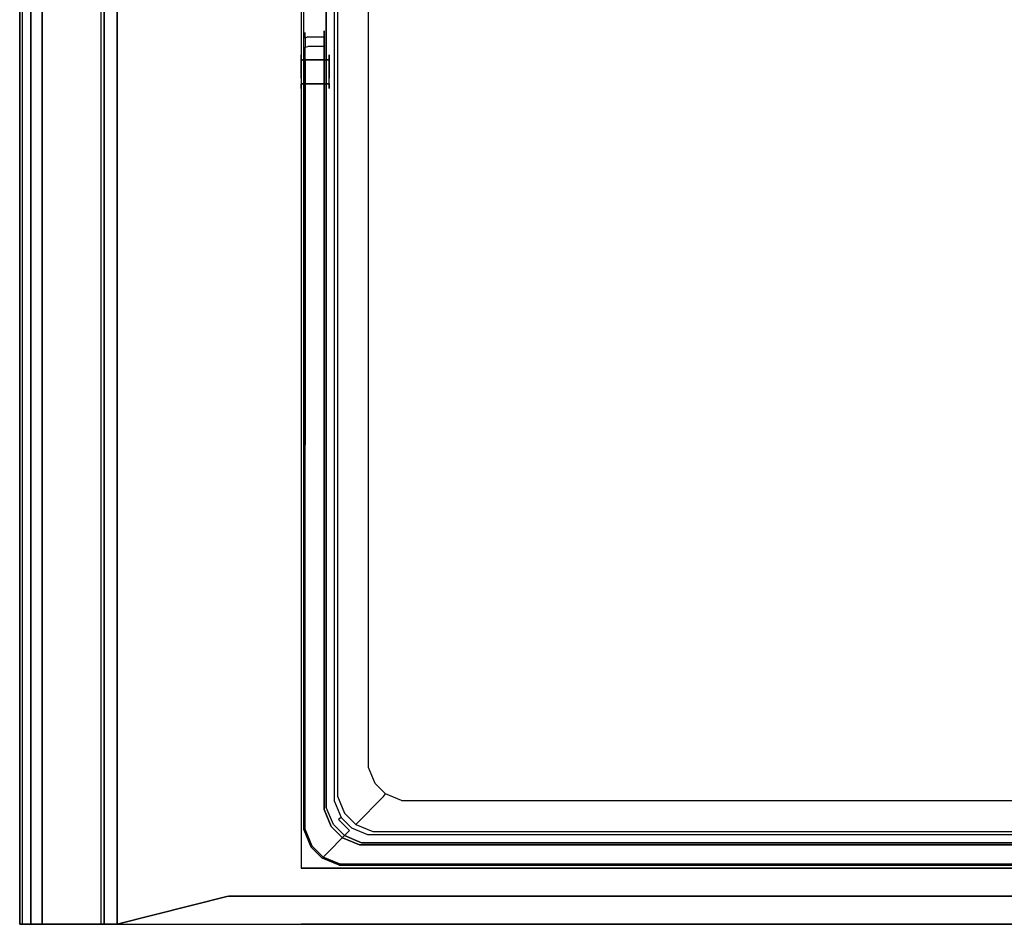
# Model space of a CAD drawing. Units: inches. Extents: x -175 to 175, y 0 to 480.
# Drawn here: x -175 to 0, y 0 to 161 of the extents above; entities that cross this region are included whole.
import ezdxf

# ---------------------------------------------------------------- set-up
doc = ezdxf.new("R2010")
doc.units = ezdxf.units.IN
doc.header["$MEASUREMENT"] = 0
for name, color, linetype in [('KOSZ', 179, 'Continuous'), ('POKRYWA', 254, 'Continuous'), ('PROWADNICA', 250, 'Continuous'), ('RACZKA', 253, 'Continuous')]:
    doc.layers.add(name, color=color, linetype=linetype)

msp = doc.modelspace()

# ---------------------------------------------------------------- linework, layer by layer
at = {"layer": 'KOSZ'}
for points, invisible_edges in [([(-124.5, 303.23, 465), (-119.61, 298.34, 22.75), (-119.61, 21.66, 22.75), (-124.5, 16.77, 465)], 7), ([(-124.5, 16.77, 465), (-120.5, 299.23, 465), (-124.5, 303.23, 465), (-124.5, 16.77, 465)], 15), ([(-115.97, 20.25, 20), (-116.8, 297.74, 20), (-114.75, 300.97, 20), (114.75, 19.03, 20)], 15), ([(115.97, 299.75, 20), (116.8, 22.27, 20), (114.75, 19.03, 20), (-114.75, 300.97, 20)], 15), ([(-120.5, 299.23, 465), (-124.5, 16.77, 465), (-120.5, 20.77, 465), (-120.5, 299.23, 465)], 11), ([(-120.5, 20.77, 480), (-118.5, 297.23, 480), (-120.5, 299.23, 480), (-120.5, 20.77, 480)], 11), ([(-120.5, 20.77, 465), (-120.5, 20.77, 480), (-120.5, 299.23, 480), (-120.5, 299.23, 465)], 15), ([(-119.61, 21.66, 22.75), (-119.61, 298.34, 22.75), (-119.07, 298.21, 21.48), (-119.07, 21.79, 21.48)], 15), ([(-118.09, 298, 20.52), (-118.09, 22, 20.52), (-119.07, 21.79, 21.48), (-119.07, 298.21, 21.48)], 11), ([(-116.8, 297.74, 20), (-116.8, 22.27, 20), (-118.09, 22, 20.52), (-118.09, 298, 20.52)], 15), ([(-116.8, 297.74, 20), (-115.97, 20.25, 20), (-116.8, 22.27, 20), (-116.8, 297.74, 20)], 15), ([(-118.5, 297.23, 480), (-120.5, 20.77, 480), (-118.5, 22.77, 480), (-118.5, 297.23, 480)], 15), ([(-118.5, 22.77, 480), (-113.56, 27.72, 26.77), (-113.56, 292.28, 26.77), (-118.5, 297.23, 480)], 7), ([(-106.68, 295.73, 24), (-110.72, 28.33, 24), (110.72, 291.68, 24), (108.68, 294.9, 24)], 15), ([(-110.72, 28.33, 24), (-106.68, 295.73, 24), (-109.89, 293.68, 24), (-110.72, 28.33, 24)], 15), ([(-113.56, 292.28, 26.77), (-113.56, 27.72, 26.77), (-112.99, 27.85, 25.46), (-112.99, 292.15, 25.46)], 11), ([(-110.72, 28.33, 24), (-109.89, 293.68, 24), (-110.72, 291.68, 24), (-110.72, 28.33, 24)], 15), ([(-112.05, 28.05, 24.54), (-112.05, 291.95, 24.54), (-112.99, 292.15, 25.46), (-112.99, 27.85, 25.46)], 15), ([(-112.05, 291.95, 24.54), (-112.05, 28.05, 24.54), (-110.72, 28.33, 24), (-110.72, 291.68, 24)], 15), ([(-110.72, 28.33, 24), (-108.68, 25.11, 24), (106.68, 24.28, 24), (110.72, 291.68, 24)], 15), ([(-125, 154.47, 472.5), (-120, 154.47, 472.5), (-120, 154.24, 471.35), (-125, 154.24, 471.35)], 5), ([(-125, 154.47, 472.5), (-125, 153.59, 470.38), (-125, 151.47, 469.5), (-125, 148.47, 472.5)], 15), ([(-125, 151.47, 475.5), (-125, 153.59, 474.62), (-125, 154.47, 472.5), (-125, 148.47, 472.5)], 15), ([(-125, 154.24, 473.65), (-120, 154.24, 473.65), (-120, 154.47, 472.5), (-125, 154.47, 472.5)], 5), ([(-125, 153.59, 470.38), (-125, 154.47, 472.5), (-125, 154.24, 471.35), (-125, 153.59, 470.38)], 15), ([(-125, 154.47, 472.5), (-125, 153.59, 474.62), (-125, 154.24, 473.65), (-125, 154.47, 472.5)], 15), ([(-125, 154.24, 471.35), (-120, 154.24, 471.35), (-120, 153.59, 470.38), (-125, 153.59, 470.38)], 1), ([(-125, 153.59, 474.62), (-120, 153.59, 474.62), (-120, 154.24, 473.65), (-125, 154.24, 473.65)], 4), ([(-120, 154.24, 473.65), (-120, 154.24, 471.35), (-120, 154.47, 472.5), (-120, 154.24, 473.65)], 15), ([(-120, 152.62, 469.73), (-120, 154.24, 473.65), (-120, 148.7, 471.35), (-120, 150.32, 469.73)], 15), ([(-120, 154.24, 473.65), (-120, 152.62, 475.27), (-120, 150.32, 475.27), (-120, 148.7, 471.35)], 15), ([(-120, 154.24, 473.65), (-120, 152.62, 469.73), (-120, 154.24, 471.35), (-120, 154.24, 473.65)], 15), ([(-120, 152.62, 475.27), (-120, 154.24, 473.65), (-120, 153.59, 474.62), (-120, 152.62, 475.27)], 15), ([(-120, 154.24, 471.35), (-120, 152.62, 469.73), (-120, 153.59, 470.38), (-120, 154.24, 471.35)], 15), ([(-125, 153.59, 470.38), (-120, 153.59, 470.38), (-120, 152.62, 469.73), (-125, 152.62, 469.73)], 5), ([(-125, 152.62, 475.27), (-120, 152.62, 475.27), (-120, 153.59, 474.62), (-125, 153.59, 474.62)], 5), ([(-125, 151.47, 469.5), (-125, 153.59, 470.38), (-125, 152.62, 469.73), (-125, 151.47, 469.5)], 15), ([(-125, 153.59, 474.62), (-125, 151.47, 475.5), (-125, 152.62, 475.27), (-125, 153.59, 474.62)], 15), ([(-120, 152.62, 475.27), (-125, 152.62, 475.27), (-125, 151.47, 475.5), (-120, 151.47, 475.5)], 5), ([(-125, 152.62, 469.73), (-120, 152.62, 469.73), (-120, 151.47, 469.5), (-125, 151.47, 469.5)], 5), ([(-120, 150.32, 475.27), (-120, 152.62, 475.27), (-120, 151.47, 475.5), (-120, 150.32, 475.27)], 15), ([(-120, 152.62, 469.73), (-120, 150.32, 469.73), (-120, 151.47, 469.5), (-120, 152.62, 469.73)], 15), ([(-125, 151.47, 469.5), (-120, 151.47, 469.5), (-120, 150.32, 469.73), (-125, 150.32, 469.73)], 5), ([(-125, 150.32, 475.27), (-120, 150.32, 475.27), (-120, 151.47, 475.5), (-125, 151.47, 475.5)], 5), ([(-125, 151.47, 475.5), (-125, 148.47, 472.5), (-125, 149.35, 474.62), (-125, 151.47, 475.5)], 15), ([(-125, 149.35, 470.38), (-125, 148.47, 472.5), (-125, 151.47, 469.5), (-125, 149.35, 470.38)], 14), ([(-125, 149.35, 470.38), (-125, 151.47, 469.5), (-125, 150.32, 469.73), (-125, 149.35, 470.38)], 11), ([(-125, 151.47, 475.5), (-125, 149.35, 474.62), (-125, 150.32, 475.27), (-125, 151.47, 475.5)], 15), ([(-120, 150.32, 475.27), (-125, 150.32, 475.27), (-125, 149.35, 474.62), (-120, 149.35, 474.62)], 5), ([(-125, 150.32, 469.73), (-120, 150.32, 469.73), (-120, 149.35, 470.38), (-125, 149.35, 470.38)], 15), ([(-120, 149.35, 474.62), (-125, 149.35, 474.62), (-125, 148.7, 473.65), (-120, 148.7, 473.65)], 4), ([(-125, 149.35, 470.38), (-120, 149.35, 470.38), (-120, 148.7, 471.35), (-125, 148.7, 471.35)], 4), ([(-125, 149.35, 474.62), (-125, 148.47, 472.5), (-125, 148.7, 473.65), (-125, 149.35, 474.62)], 15), ([(-125, 148.7, 471.35), (-125, 148.47, 472.5), (-125, 149.35, 470.38), (-125, 148.7, 471.35)], 15), ([(-120, 148.7, 473.65), (-120, 150.32, 475.27), (-120, 149.35, 474.62), (-120, 148.7, 473.65)], 15), ([(-120, 148.7, 473.65), (-120, 148.7, 471.35), (-120, 150.32, 475.27), (-120, 148.7, 473.65)], 14), ([(-120, 150.32, 469.73), (-120, 148.7, 471.35), (-120, 149.35, 470.38), (-120, 150.32, 469.73)], 11), ([(-125, 148.7, 471.35), (-120, 148.7, 471.35), (-120, 148.47, 472.5), (-125, 148.47, 472.5)], 5), ([(-125, 148.47, 472.5), (-120, 148.47, 472.5), (-120, 148.7, 473.65), (-125, 148.7, 473.65)], 5), ([(-120, 148.47, 472.5), (-120, 148.7, 471.35), (-120, 148.7, 473.65), (-120, 148.47, 472.5)], 15), ([(-112.99, 27.85, 25.46), (-111.82, 25.02, 25.46), (-111.02, 25.57, 24.53), (-112.05, 28.05, 24.54)], 15), ([(-112.05, 28.05, 24.54), (-111.02, 25.57, 24.53), (-109.89, 26.32, 24), (-110.72, 28.33, 24)], 15), ([(-108.68, 25.11, 24), (-110.72, 28.33, 24), (-109.89, 26.32, 24), (-108.68, 25.11, 24)], 15), ([(-117.25, 19.75, 480), (-112.3, 24.69, 26.77), (-113.56, 27.72, 26.77), (-118.5, 22.77, 480)], 7), ([(-113.56, 27.72, 26.77), (-112.3, 24.69, 26.77), (-111.82, 25.02, 25.46), (-112.99, 27.85, 25.46)], 11), ([(-111.02, 25.57, 24.53), (-109.44, 23.99, 24.53), (-108.68, 25.11, 24), (-109.89, 26.32, 24)], 15), ([(-115.25, 17.75, 480), (-110.31, 22.7, 26.77), (-112.3, 24.69, 26.77), (-117.25, 19.75, 480)], 6), ([(-112.3, 24.69, 26.77), (-110.31, 22.7, 26.77), (-109.98, 23.18, 25.46), (-111.82, 25.02, 25.46)], 9), ([(-111.82, 25.02, 25.46), (-109.98, 23.18, 25.46), (-109.44, 23.99, 24.53), (-111.02, 25.57, 24.53)], 15), ([(-109.44, 23.99, 24.53), (-106.95, 22.95, 24.54), (-106.68, 24.28, 24), (-108.68, 25.11, 24)], 15), ([(106.68, 24.28, 24), (-108.68, 25.11, 24), (-106.68, 24.28, 24), (106.68, 24.28, 24)], 15), ([(-119.25, 17.75, 480), (-117.25, 19.75, 480), (-118.5, 22.77, 480), (-120.5, 20.77, 480)], 15), ([(-110.31, 22.7, 26.77), (-107.28, 21.45, 26.77), (-107.15, 22.01, 25.46), (-109.98, 23.18, 25.46)], 11), ([(-109.98, 23.18, 25.46), (-107.15, 22.01, 25.46), (-106.95, 22.95, 24.54), (-109.44, 23.99, 24.53)], 15), ([(106.95, 22.95, 24.54), (-106.95, 22.95, 24.54), (-107.15, 22.01, 25.46), (107.15, 22.01, 25.46)], 11), ([(106.68, 24.28, 24), (-106.68, 24.28, 24), (-106.95, 22.95, 24.54), (106.95, 22.95, 24.54)], 15), ([(-118.36, 18.64, 22.75), (-123.25, 13.75, 465), (-124.5, 16.77, 465), (-119.61, 21.66, 22.75)], 15), ([(-119.07, 21.79, 21.48), (-117.89, 18.96, 21.48), (-118.36, 18.64, 22.75), (-119.61, 21.66, 22.75)], 12), ([(-118.09, 22, 20.52), (-117.06, 19.52, 20.52), (-117.89, 18.96, 21.48), (-119.07, 21.79, 21.48)], 15), ([(-116.8, 22.27, 20), (-115.97, 20.25, 20), (-117.06, 19.52, 20.52), (-118.09, 22, 20.52)], 15), ([(-112.23, 16.5, 480), (-107.28, 21.45, 26.77), (-110.31, 22.7, 26.77), (-115.25, 17.75, 480)], 7), ([(-107.28, 21.45, 26.77), (-112.23, 16.5, 480), (112.23, 16.5, 480), (107.28, 21.45, 26.77)], 13), ([(107.15, 22.01, 25.46), (-107.15, 22.01, 25.46), (-107.28, 21.45, 26.77), (107.28, 21.45, 26.77)], 15), ([(-123.25, 13.75, 465), (-119.25, 17.75, 465), (-120.5, 20.77, 465), (-124.5, 16.77, 465)], 5), ([(-119.25, 17.75, 465), (-119.25, 17.75, 480), (-120.5, 20.77, 480), (-120.5, 20.77, 465)], 8), ([(-117.25, 15.75, 480), (-115.25, 17.75, 480), (-117.25, 19.75, 480), (-119.25, 17.75, 480)], 15), ([(-117.06, 19.52, 20.52), (-115.48, 17.94, 20.52), (-116.05, 17.11, 21.48), (-117.89, 18.96, 21.48)], 15), ([(-115.48, 17.94, 20.52), (-117.06, 19.52, 20.52), (-115.97, 20.25, 20), (-114.75, 19.03, 20)], 15), ([(-115.97, 20.25, 20), (114.75, 19.03, 20), (-112.74, 18.2, 20), (-115.97, 20.25, 20)], 15), ([(-115.97, 20.25, 20), (-112.74, 18.2, 20), (-114.75, 19.03, 20), (-115.97, 20.25, 20)], 15), ([(-123.25, 13.75, 465), (-118.36, 18.64, 22.75), (-116.37, 16.64, 22.75), (-121.25, 11.75, 465)], 1), ([(-121.25, 11.75, 465), (-119.25, 17.75, 465), (-123.25, 13.75, 465), (-121.25, 11.75, 465)], 15), ([(-121.25, 11.75, 465), (-118.23, 10.5, 465), (-117.25, 15.75, 465), (-119.25, 17.75, 465)], 15), ([(-117.25, 15.75, 465), (-117.25, 15.75, 480), (-119.25, 17.75, 480), (-119.25, 17.75, 465)], 5), ([(-117.89, 18.96, 21.48), (-116.05, 17.11, 21.48), (-116.37, 16.64, 22.75), (-118.36, 18.64, 22.75)], 14), ([(-114.23, 14.5, 480), (-112.23, 16.5, 480), (-115.25, 17.75, 480), (-117.25, 15.75, 480)], 15), ([(-115.48, 17.94, 20.52), (-113, 16.91, 20.52), (-113.21, 15.94, 21.48), (-116.05, 17.11, 21.48)], 15), ([(-113, 16.91, 20.52), (-115.48, 17.94, 20.52), (-114.75, 19.03, 20), (-112.74, 18.2, 20)], 15), ([(113, 16.91, 20.52), (-113, 16.91, 20.52), (-112.74, 18.2, 20), (112.74, 18.2, 20)], 15), ([(-112.74, 18.2, 20), (114.75, 19.03, 20), (112.74, 18.2, 20), (-112.74, 18.2, 20)], 15), ([(-121.25, 11.75, 465), (-116.37, 16.64, 22.75), (-113.34, 15.39, 22.75), (-118.23, 10.5, 465)], 7), ([(-117.25, 15.75, 465), (-118.23, 10.5, 465), (-114.23, 14.5, 465), (-117.25, 15.75, 465)], 15), ([(-114.23, 14.5, 465), (-114.23, 14.5, 480), (-117.25, 15.75, 480), (-117.25, 15.75, 465)], 5), ([(-116.05, 17.11, 21.48), (-113.21, 15.94, 21.48), (-113.34, 15.39, 22.75), (-116.37, 16.64, 22.75)], 14), ([(114.23, 14.5, 480), (-112.23, 16.5, 480), (-114.23, 14.5, 480), (114.23, 14.5, 480)], 11), ([(113.34, 15.39, 22.75), (-113.34, 15.39, 22.75), (-113.21, 15.94, 21.48), (113.21, 15.94, 21.48)], 11), ([(113.21, 15.94, 21.48), (-113.21, 15.94, 21.48), (-113, 16.91, 20.52), (113, 16.91, 20.52)], 15), ([(-112.23, 16.5, 480), (114.23, 14.5, 480), (112.23, 16.5, 480), (-112.23, 16.5, 480)], 15), ([(-118.23, 10.5, 465), (-113.34, 15.39, 22.75), (113.34, 15.39, 22.75), (118.23, 10.5, 465)], 15), ([(118.23, 10.5, 465), (-114.23, 14.5, 465), (-118.23, 10.5, 465), (118.23, 10.5, 465)], 11), ([(-114.23, 14.5, 465), (118.23, 10.5, 465), (114.23, 14.5, 465), (-114.23, 14.5, 465)], 11), ([(114.23, 14.5, 465), (114.23, 14.5, 480), (-114.23, 14.5, 480), (-114.23, 14.5, 465)], 15)]:
    msp.add_3dface(points, dxfattribs=dict(at, invisible_edges=invisible_edges))
at = {"layer": 'POKRYWA'}
for points, invisible_edges in [([(-160, 400, 462), (-160, 0, 462), (-160, 0, 489.1), (-160, 400, 489.1)], 4), ([(-160, 0, 491), (-157.65, 0, 491), (-160, 400, 491), (-160, 0, 491)], 10), ([(-160, 400, 491), (-157.65, 0, 491), (-138.19, 4.95, 491), (-157.65, 400, 491)], 5), ([(-160, 0, 462), (-160, 400, 462), (-157.65, 400, 462), (-157.65, 0, 462)], 1), ([(-160, 0, 491), (-160, 400, 491), (-160, 400, 489.1), (-160, 0, 489.1)], 13), ([(137.8, 5, 489.1), (-138.19, 4.95, 489.1), (-157.65, 400, 489.1), (137.8, 5, 489.1)], 14), ([(-138.19, 4.95, 489.1), (-157.65, 0, 489.1), (-157.65, 400, 489.1), (-138.19, 4.95, 489.1)], 12), ([(-137.8, 5, 491), (-157.65, 400, 491), (-138.19, 4.95, 491), (-137.8, 5, 491)], 11), ([(157.65, 0, 489.1), (137.8, 5, 489.1), (-157.65, 400, 489.1), (157.65, 400, 489.1)], 11), ([(-157.65, 400, 491), (-137.8, 5, 491), (138.19, 4.95, 491), (157.66, 400, 491)], 15), ([(-157.65, 0, 462), (-157.65, 400, 462), (-157.65, 400, 489.1), (-157.65, 0, 489.1)], 5), ([(-138.19, 4.95, 489.1), (-138.19, 4.95, 491), (-157.65, 0, 491), (-157.65, 0, 489.1)], 15), ([(-137.8, 5, 489.1), (-138.19, 4.95, 489.1), (137.8, 5, 489.1), (-137.8, 5, 489.1)], 10), ([(-137.8, 5, 491), (-138.19, 4.95, 491), (-138.19, 4.95, 489.1), (-137.8, 5, 489.1)], 15), ([(137.8, 5, 491), (138.19, 4.95, 491), (-137.8, 5, 491), (137.8, 5, 491)], 8), ([(137.8, 5, 491), (-137.8, 5, 491), (-137.8, 5, 489.1), (137.8, 5, 489.1)], 15), ([(-160, 0, 491), (-160, 0, 489.1), (-157.65, 0, 489.1), (-157.65, 0, 491)], 14), ([(-157.65, 0, 489.1), (-160, 0, 489.1), (-160, 0, 462), (-157.65, 0, 462)], 15)]:
    msp.add_3dface(points, dxfattribs=dict(at, invisible_edges=invisible_edges))
at = {"layer": 'PROWADNICA'}
for points, invisible_edges in [([(-175, 0, 470.5), (-175, 0, 474.27), (-175, 480, 474.27), (-175, 480, 470.5)], 2), ([(-175, 480, 397), (-175, 100, 397), (-175, 480, 407.25), (-175, 480, 397)], 10), ([(-175, 100, 397), (-175, 0, 397), (-175, 480, 407.25), (-175, 100, 397)], 14), ([(-175, 0, 397), (-175, 0, 407.25), (-175, 480, 407.25), (-175, 0, 397)], 13), ([(-175, 480, 414.38), (-175, 0, 414.38), (-173, 0, 414.38), (-173, 480, 414.38)], 8), ([(-175, 0, 474.27), (-174.48, 0, 475.52), (-174.48, 480, 475.52), (-175, 480, 474.27)], 13), ([(-175, 0, 414.38), (-175, 480, 414.38), (-175, 480, 410.81), (-175, 0, 410.81)], 11), ([(-173, 480, 417.94), (-173, 0, 417.94), (-175, 0, 417.94), (-175, 480, 417.94)], 1), ([(-175, 480, 421.5), (-175, 0, 421.5), (-173, 0, 421.5), (-173, 480, 421.5)], 2), ([(-175, 480, 417.94), (-175, 0, 417.94), (-175, 0, 421.5), (-175, 480, 421.5)], 7), ([(-173, 480, 410.81), (-173, 0, 410.81), (-175, 0, 410.81), (-175, 480, 410.81)], 14), ([(-171, 480, 470.5), (-171, 0, 470.5), (-175, 0, 470.5), (-175, 480, 470.5)], 7), ([(-175, 480, 407.25), (-175, 0, 407.25), (-173, 0, 407.25), (-173, 480, 407.25)], 11), ([(-175, 100, 397), (-175, 480, 397), (-173, 480, 397), (-173, 100, 397)], 15), ([(-174.48, 0, 475.52), (-173.52, 0, 476.48), (-173.52, 480, 476.48), (-174.48, 480, 475.52)], 15), ([(-172.26, 480, 477), (-173.52, 480, 476.48), (-173.52, 0, 476.48), (-172.26, 0, 477)], 15), ([(-173, 100, 397), (-173, 480, 397), (-171, 480, 397), (-171, 100, 397)], 13), ([(-173, 0, 417.94), (-173, 480, 417.94), (-173, 480, 414.38), (-173, 0, 414.38)], 4), ([(-173, 480, 440), (-173, 0, 440), (-171, 0, 440), (-171, 480, 440)], 12), ([(-173, 480, 421.5), (-173, 0, 421.5), (-173, 0, 440), (-173, 480, 440)], 15), ([(-173, 480, 407.25), (-173, 0, 407.25), (-173, 0, 410.81), (-173, 480, 410.81)], 15), ([(-172.26, 480, 477), (-172.26, 0, 477), (-162.73, 0, 477), (-162.73, 480, 477)], 15), ([(-171, 0, 440), (-171, 0, 470.5), (-171, 480, 470.5), (-171, 480, 440)], 5), ([(-171, 100, 397), (-171, 480, 397), (-160, 480, 397), (-160, 100, 397)], 15), ([(-162.73, 0, 477), (-161.48, 0, 476.48), (-161.48, 480, 476.48), (-162.73, 480, 477)], 15), ([(-161.48, 0, 476.48), (-160.52, 0, 475.52), (-160.52, 480, 475.52), (-161.48, 480, 476.48)], 13), ([(-160.52, 0, 475.52), (-160, 0, 474.27), (-160, 480, 474.27), (-160.52, 480, 475.52)], 15), ([(-160, 10, 447), (-160, 480, 447), (-125, 480, 447), (-125, 10, 447)], 10), ([(-160, 10, 462), (-160, 480, 462), (-160, 480, 447), (-160, 10, 447)], 14), ([(-160, 480, 397), (-160, 480, 474.27), (-160, 0, 474.27), (-160, 100, 397)], 7), ([(-160, 480, 462), (-160, 10, 462), (-125, 10, 462), (-125, 480, 462)], 15), ([(-125, 10, 462), (-125, 10, 447), (-125, 480, 447), (-125, 480, 462)], 7), ([(-175, 0, 397), (-175, 100, 397), (-173, 100, 397), (-173, 0, 397)], 15), ([(-171, 100, 397), (-171, 0, 397), (-173, 0, 397), (-173, 100, 397)], 12), ([(-160, 20, 317), (-171, 20, 317), (-171, 100, 397), (-160, 100, 397)], 5), ([(-171, 20, 317), (-171, 0, 317), (-171, 0, 397), (-171, 100, 397)], 14), ([(-160, 20, 317), (-160, 100, 397), (-160, 0, 474.27), (-160, 0, 317)], 7), ([(-171, 20, 317), (-160, 20, 317), (-160, 0, 317), (-171, 0, 317)], 15), ([(-160, 10, 462), (-160, 0, 462), (-125, 0, 462), (-125, 10, 462)], 12), ([(-160, 0, 462), (-160, 10, 462), (-160, 10, 447), (-160, 0, 447)], 3), ([(-160, 0, 447), (-160, 10, 447), (-125, 10, 447), (-125, 0, 447)], 15), ([(-125, 10, 462), (-125, 0, 462), (125, 0, 462), (125, 10, 462)], 15), ([(-125, 0, 447), (-125, 10, 447), (125, 10, 447), (125, 0, 447)], 15), ([(-173, 0, 397), (-173, 0, 407.25), (-175, 0, 407.25), (-175, 0, 397)], 1), ([(-174.48, 0, 475.52), (-175, 0, 474.27), (-173.52, 0, 476.48), (-174.48, 0, 475.52)], 10), ([(-175, 0, 470.5), (-171, 0, 470.5), (-175, 0, 474.27), (-175, 0, 470.5)], 14), ([(-175, 0, 414.38), (-175, 0, 410.81), (-173, 0, 410.81), (-173, 0, 414.38)], 12), ([(-175, 0, 421.5), (-175, 0, 417.94), (-173, 0, 417.94), (-173, 0, 421.5)], 6), ([(-171, 0, 470.5), (-162.73, 0, 477), (-173.52, 0, 476.48), (-175, 0, 474.27)], 15), ([(-172.26, 0, 477), (-173.52, 0, 476.48), (-162.73, 0, 477), (-172.26, 0, 477)], 8), ([(-173, 0, 417.94), (-171, 0, 417.94), (-171, 0, 421.5), (-173, 0, 421.5)], 13), ([(-173, 0, 410.81), (-171, 0, 410.81), (-171, 0, 414.38), (-173, 0, 414.38)], 15), ([(-171, 0, 407.25), (-173, 0, 407.25), (-173, 0, 397), (-171, 0, 397)], 15), ([(-173, 0, 414.38), (-171, 0, 414.38), (-171, 0, 417.94), (-173, 0, 417.94)], 15), ([(-173, 0, 440), (-173, 0, 421.5), (-171, 0, 421.5), (-171, 0, 440)], 14), ([(-171, 0, 410.81), (-173, 0, 410.81), (-173, 0, 407.25), (-171, 0, 407.25)], 13), ([(-171, 0, 317), (-160, 0, 317), (-160, 0, 474.27), (-171, 0, 317)], 12), ([(-162.73, 0, 477), (-171, 0, 397), (-160, 0, 474.27), (-162.73, 0, 477)], 15), ([(-171, 0, 397), (-171, 0, 317), (-160, 0, 474.27), (-171, 0, 397)], 14), ([(-171, 0, 470.5), (-171, 0, 440), (-162.73, 0, 477), (-171, 0, 470.5)], 14), ([(-171, 0, 440), (-171, 0, 421.5), (-162.73, 0, 477), (-171, 0, 440)], 15), ([(-171, 0, 407.25), (-171, 0, 397), (-171, 0, 410.81), (-171, 0, 407.25)], 10), ([(-171, 0, 410.81), (-171, 0, 397), (-171, 0, 414.38), (-171, 0, 410.81)], 11), ([(-171, 0, 414.38), (-171, 0, 397), (-171, 0, 417.94), (-171, 0, 414.38)], 9), ([(-171, 0, 421.5), (-171, 0, 397), (-162.73, 0, 477), (-171, 0, 421.5)], 14), ([(-161.48, 0, 476.48), (-162.73, 0, 477), (-160.52, 0, 475.52), (-161.48, 0, 476.48)], 8), ([(-160.52, 0, 475.52), (-162.73, 0, 477), (-160, 0, 474.27), (-160.52, 0, 475.52)], 11), ([(-125, 0, 447), (-125, 0, 462), (-160, 0, 462), (-160, 0, 447)], 7), ([(125, 0, 447), (125, 0, 462), (-125, 0, 462), (-125, 0, 447)], 5)]:
    msp.add_3dface(points, dxfattribs=dict(at, invisible_edges=invisible_edges))
msp.add_3dface([(-125, 10, 447), (-125, 10, 462), (125, 10, 462), (125, 10, 447)], dxfattribs=at)
at = {"layer": 'RACZKA'}
for points, invisible_edges in [([(-124.5, 158.03, 470.93), (-124.5, 158.03, 474.07), (-124.25, 158.47, 474.16), (-124.25, 158.47, 470.84)], 11), ([(-124.25, 158.47, 474.16), (-124.5, 158.03, 474.07), (-124.5, 157.08, 476.37), (-124.25, 157.45, 476.61)], 7), ([(-124.5, 158.03, 470.93), (-124.25, 158.47, 470.84), (-124.25, 157.45, 468.39), (-124.5, 157.08, 468.63)], 15), ([(-124.5, 158.03, 474.07), (-124.5, 157.53, 473.97), (-124.5, 156.66, 476.08), (-124.5, 157.08, 476.37)], 15), ([(-124.5, 158.03, 470.93), (-124.5, 157.53, 471.03), (-124.5, 157.53, 473.97), (-124.5, 158.03, 474.07)], 15), ([(-124.5, 157.08, 468.63), (-124.5, 156.66, 468.92), (-124.5, 157.53, 471.03), (-124.5, 158.03, 470.93)], 15), ([(-124.5, 157.53, 471.03), (-124.5, 155.3, 467.56), (-124.5, 16.77, 466.69), (-124.5, 16.77, 478.31)], 15), ([(-124.5, 157.53, 471.03), (-124.5, 153.19, 478.31), (-124.5, 156.66, 476.08), (-124.5, 157.53, 471.03)], 15), ([(-124.5, 157.53, 471.03), (-124.5, 16.77, 478.31), (-124.5, 153.19, 478.31), (-124.5, 157.53, 471.03)], 15), ([(-124.5, 157.53, 471.03), (-124.5, 156.66, 476.08), (-124.5, 157.53, 473.97), (-124.5, 157.53, 471.03)], 15), ([(-124.5, 155.3, 467.56), (-124.5, 157.53, 471.03), (-124.5, 156.66, 468.92), (-124.5, 155.3, 467.56)], 15), ([(-124.25, 157.45, 468.39), (-124.25, 158.47, 470.84), (-123.81, 158.72, 470.79), (-123.81, 157.66, 468.24)], 6), ([(-124.25, 158.47, 470.84), (-124.25, 158.47, 474.16), (-123.81, 158.72, 474.21), (-123.81, 158.72, 470.79)], 15), ([(-123.81, 158.72, 474.21), (-124.25, 158.47, 474.16), (-124.25, 157.45, 476.61), (-123.81, 157.66, 476.76)], 15), ([(-123.81, 155.98, 478.44), (-123.81, 157.66, 476.76), (-124.25, 157.45, 476.61), (-124.25, 155.84, 478.23)], 3), ([(-123.81, 157.66, 468.24), (-123.81, 155.98, 466.56), (-124.25, 155.84, 466.77), (-124.25, 157.45, 468.39)], 15), ([(-123.81, 157.66, 476.76), (-120.9, 157.66, 476.76), (-120.9, 158.72, 474.21), (-123.81, 158.72, 474.21)], 13), ([(-120.9, 157.66, 468.24), (-123.81, 157.66, 468.24), (-123.81, 158.72, 470.79), (-120.9, 158.72, 470.79)], 7), ([(-123.81, 158.72, 470.79), (-123.81, 158.72, 474.21), (-120.9, 158.72, 474.21), (-120.9, 158.72, 470.79)], 15), ([(-120.9, 155.98, 466.56), (-123.81, 155.98, 466.56), (-123.81, 157.66, 468.24), (-120.9, 157.66, 468.24)], 3), ([(-123.81, 155.98, 478.44), (-120.9, 155.98, 478.44), (-120.9, 157.66, 476.76), (-123.81, 157.66, 476.76)], 13), ([(-120.9, 158.72, 474.21), (-120.9, 155.98, 478.44), (-120.9, 20.38, 479.5), (-120.9, 20.38, 465.5)], 15), ([(-120.9, 153.43, 465.5), (-120.9, 158.72, 474.21), (-120.9, 20.38, 465.5), (-120.9, 153.43, 465.5)], 15), ([(-120.9, 157.66, 468.24), (-120.9, 158.72, 474.21), (-120.9, 153.43, 465.5), (-120.9, 157.66, 468.24)], 14), ([(-120.9, 158.72, 470.79), (-120.9, 158.72, 474.21), (-120.9, 157.66, 468.24), (-120.9, 158.72, 470.79)], 14), ([(-120.9, 155.98, 478.44), (-120.9, 158.72, 474.21), (-120.9, 157.66, 476.76), (-120.9, 155.98, 478.44)], 15), ([(-120.9, 157.66, 468.24), (-120.9, 153.43, 465.5), (-120.9, 155.98, 466.56), (-120.9, 157.66, 468.24)], 15), ([(-124.25, 155.84, 466.77), (-124.5, 155.59, 467.14), (-124.5, 157.08, 468.63), (-124.25, 157.45, 468.39)], 7), ([(-124.25, 155.84, 478.23), (-124.25, 157.45, 476.61), (-124.5, 157.08, 476.37), (-124.5, 155.59, 477.86)], 15), ([(-124.5, 155.59, 467.14), (-124.5, 155.3, 467.56), (-124.5, 156.66, 468.92), (-124.5, 157.08, 468.63)], 15), ([(-124.5, 157.08, 476.37), (-124.5, 156.66, 476.08), (-124.5, 155.3, 477.44), (-124.5, 155.59, 477.86)], 15), ([(-124.5, 156.66, 476.08), (-124.5, 153.19, 478.31), (-124.5, 155.3, 477.44), (-124.5, 156.66, 476.08)], 15), ([(-124.25, 153.38, 479.25), (-124.25, 155.84, 478.23), (-124.5, 155.59, 477.86), (-124.5, 153.29, 478.81)], 14), ([(-124.25, 153.38, 465.75), (-124.5, 153.29, 466.19), (-124.5, 155.59, 467.14), (-124.25, 155.84, 466.77)], 15), ([(-123.81, 155.98, 466.56), (-123.81, 153.43, 465.5), (-124.25, 153.38, 465.75), (-124.25, 155.84, 466.77)], 11), ([(-124.25, 153.38, 479.25), (-123.81, 153.43, 479.5), (-123.81, 155.98, 478.44), (-124.25, 155.84, 478.23)], 15), ([(-123.81, 153.43, 479.5), (-120.9, 153.43, 479.5), (-120.9, 155.98, 478.44), (-123.81, 155.98, 478.44)], 9), ([(-120.9, 153.43, 465.5), (-123.81, 153.43, 465.5), (-123.81, 155.98, 466.56), (-120.9, 155.98, 466.56)], 7), ([(-120.9, 20.38, 479.5), (-120.9, 155.98, 478.44), (-120.9, 153.43, 479.5), (-120.9, 20.38, 479.5)], 15), ([(-124.5, 153.29, 466.19), (-124.5, 153.19, 466.69), (-124.5, 155.3, 467.56), (-124.5, 155.59, 467.14)], 15), ([(-124.5, 155.59, 477.86), (-124.5, 155.3, 477.44), (-124.5, 153.19, 478.31), (-124.5, 153.29, 478.81)], 15), ([(-124.5, 155.3, 467.56), (-124.5, 153.19, 466.69), (-124.5, 16.77, 466.19), (-124.5, 16.77, 466.69)], 15), ([(-124.5, 16.77, 466.19), (-124.5, 153.29, 466.19), (-124.25, 153.38, 465.75), (-124.32, 16.95, 465.75)], 15), ([(-124.32, 16.95, 479.25), (-124.25, 153.38, 479.25), (-124.5, 153.29, 478.81), (-124.5, 16.77, 478.81)], 15), ([(-124.5, 153.29, 478.81), (-124.5, 153.19, 478.31), (-124.5, 16.77, 478.31), (-124.5, 16.77, 478.81)], 15), ([(-124.5, 16.77, 466.19), (-124.5, 153.19, 466.69), (-124.5, 153.29, 466.19), (-124.5, 16.77, 466.19)], 15), ([(-124.32, 16.95, 465.75), (-124.25, 153.38, 465.75), (-123.81, 153.43, 465.5), (-124.01, 17.26, 465.5)], 14), ([(-124.32, 16.95, 479.25), (-124.01, 17.26, 479.5), (-123.81, 153.43, 479.5), (-124.25, 153.38, 479.25)], 7), ([(-120.9, 20.38, 465.5), (-124.01, 17.26, 465.5), (-123.81, 153.43, 465.5), (-120.9, 153.43, 465.5)], 7), ([(-120.9, 20.38, 479.5), (-120.9, 153.43, 479.5), (-123.81, 153.43, 479.5), (-124.01, 17.26, 479.5)], 14), ([(-124.01, 17.26, 465.5), (-120.9, 20.38, 465.5), (-119.65, 17.35, 465.5), (-122.76, 14.23, 465.5)], 15), ([(-119.65, 17.35, 479.5), (-120.9, 20.38, 479.5), (-124.01, 17.26, 479.5), (-122.76, 14.23, 479.5)], 15), ([(-120.9, 20.38, 465.5), (-120.9, 20.38, 479.5), (-119.65, 17.35, 479.5), (-119.65, 17.35, 465.5)], 5), ([(-124.5, 16.77, 466.19), (-124.32, 16.95, 465.75), (-123.07, 13.92, 465.75), (-123.25, 13.75, 466.19)], 13), ([(-123.07, 13.92, 479.25), (-124.32, 16.95, 479.25), (-124.5, 16.77, 478.81), (-123.25, 13.75, 478.81)], 15), ([(-124.5, 16.77, 478.31), (-124.5, 16.77, 466.69), (-123.25, 13.75, 466.69), (-123.25, 13.75, 478.31)], 15), ([(-124.5, 16.77, 478.81), (-124.5, 16.77, 478.31), (-123.25, 13.75, 478.31), (-123.25, 13.75, 478.81)], 15), ([(-123.25, 13.75, 466.19), (-123.25, 13.75, 466.69), (-124.5, 16.77, 466.69), (-124.5, 16.77, 466.19)], 15), ([(-122.76, 14.23, 479.5), (-124.01, 17.26, 479.5), (-124.32, 16.95, 479.25), (-123.07, 13.92, 479.25)], 11), ([(-123.07, 13.92, 465.75), (-124.32, 16.95, 465.75), (-124.01, 17.26, 465.5), (-122.76, 14.23, 465.5)], 15), ([(-122.76, 14.23, 479.5), (-120.77, 12.24, 479.5), (-117.65, 15.36, 479.5), (-119.65, 17.35, 479.5)], 15), ([(-122.76, 14.23, 465.5), (-119.65, 17.35, 465.5), (-117.65, 15.36, 465.5), (-120.77, 12.24, 465.5)], 15), ([(-119.65, 17.35, 465.5), (-119.65, 17.35, 479.5), (-117.65, 15.36, 479.5), (-117.65, 15.36, 465.5)], 4), ([(-121.08, 11.93, 465.75), (-123.07, 13.92, 465.75), (-122.76, 14.23, 465.5), (-120.77, 12.24, 465.5)], 14), ([(-121.08, 11.93, 479.25), (-120.77, 12.24, 479.5), (-122.76, 14.23, 479.5), (-123.07, 13.92, 479.25)], 7), ([(-117.65, 15.36, 479.5), (-120.77, 12.24, 479.5), (-117.74, 10.99, 479.5), (-114.63, 14.1, 479.5)], 15), ([(-117.74, 10.99, 465.5), (-120.77, 12.24, 465.5), (-117.65, 15.36, 465.5), (-114.63, 14.1, 465.5)], 15), ([(-117.74, 10.99, 479.5), (114.63, 14.1, 479.5), (-114.63, 14.1, 479.5), (-117.74, 10.99, 479.5)], 13), ([(114.63, 14.1, 479.5), (-117.74, 10.99, 479.5), (117.74, 10.99, 479.5), (114.63, 14.1, 479.5)], 15), ([(-117.74, 10.99, 465.5), (114.63, 14.1, 465.5), (117.74, 10.99, 465.5), (-117.74, 10.99, 465.5)], 15), ([(114.63, 14.1, 465.5), (-117.74, 10.99, 465.5), (-114.63, 14.1, 465.5), (114.63, 14.1, 465.5)], 11), ([(-114.63, 14.1, 465.5), (-117.65, 15.36, 465.5), (-117.65, 15.36, 479.5), (-114.63, 14.1, 479.5)], 10), ([(114.63, 14.1, 479.5), (114.63, 14.1, 465.5), (-114.63, 14.1, 465.5), (-114.63, 14.1, 479.5)], 15), ([(-121.08, 11.93, 465.75), (-121.25, 11.75, 466.19), (-123.25, 13.75, 466.19), (-123.07, 13.92, 465.75)], 15), ([(-121.08, 11.93, 479.25), (-123.07, 13.92, 479.25), (-123.25, 13.75, 478.81), (-121.25, 11.75, 478.81)], 15), ([(-123.25, 13.75, 478.81), (-123.25, 13.75, 478.31), (-121.25, 11.75, 478.31), (-121.25, 11.75, 478.81)], 11), ([(-123.25, 13.75, 466.69), (-123.25, 13.75, 466.19), (-121.25, 11.75, 466.19), (-121.25, 11.75, 466.69)], 15), ([(-123.25, 13.75, 478.31), (-123.25, 13.75, 466.69), (-121.25, 11.75, 466.69), (-121.25, 11.75, 478.31)], 11), ([(-118.23, 10.5, 466.19), (-121.25, 11.75, 466.19), (-121.08, 11.93, 465.75), (-118.05, 10.68, 465.75)], 13), ([(-118.05, 10.68, 479.25), (-121.08, 11.93, 479.25), (-121.25, 11.75, 478.81), (-118.23, 10.5, 478.81)], 13), ([(-121.25, 11.75, 478.81), (-121.25, 11.75, 478.31), (-118.23, 10.5, 478.31), (-118.23, 10.5, 478.81)], 15), ([(-118.23, 10.5, 466.19), (-118.23, 10.5, 466.69), (-121.25, 11.75, 466.69), (-121.25, 11.75, 466.19)], 11), ([(-121.25, 11.75, 478.31), (-121.25, 11.75, 466.69), (-118.23, 10.5, 466.69), (-118.23, 10.5, 478.31)], 15), ([(-120.77, 12.24, 479.5), (-121.08, 11.93, 479.25), (-118.05, 10.68, 479.25), (-117.74, 10.99, 479.5)], 13), ([(-118.05, 10.68, 465.75), (-121.08, 11.93, 465.75), (-120.77, 12.24, 465.5), (-117.74, 10.99, 465.5)], 14), ([(118.05, 10.68, 465.75), (118.23, 10.5, 466.19), (-118.23, 10.5, 466.19), (-118.05, 10.68, 465.75)], 15), ([(118.05, 10.68, 479.25), (-118.05, 10.68, 479.25), (-118.23, 10.5, 478.81), (118.23, 10.5, 478.81)], 15), ([(-118.23, 10.5, 478.31), (-118.23, 10.5, 466.69), (118.23, 10.5, 466.69), (118.23, 10.5, 478.31)], 15), ([(118.23, 10.5, 466.19), (118.23, 10.5, 466.69), (-118.23, 10.5, 466.69), (-118.23, 10.5, 466.19)], 15), ([(-118.23, 10.5, 478.81), (-118.23, 10.5, 478.31), (118.23, 10.5, 478.31), (118.23, 10.5, 478.81)], 15), ([(117.74, 10.99, 465.5), (118.05, 10.68, 465.75), (-118.05, 10.68, 465.75), (-117.74, 10.99, 465.5)], 13), ([(-117.74, 10.99, 479.5), (-118.05, 10.68, 479.25), (118.05, 10.68, 479.25), (117.74, 10.99, 479.5)], 13)]:
    msp.add_3dface(points, dxfattribs=dict(at, invisible_edges=invisible_edges))

doc.saveas('drawing.dxf')
